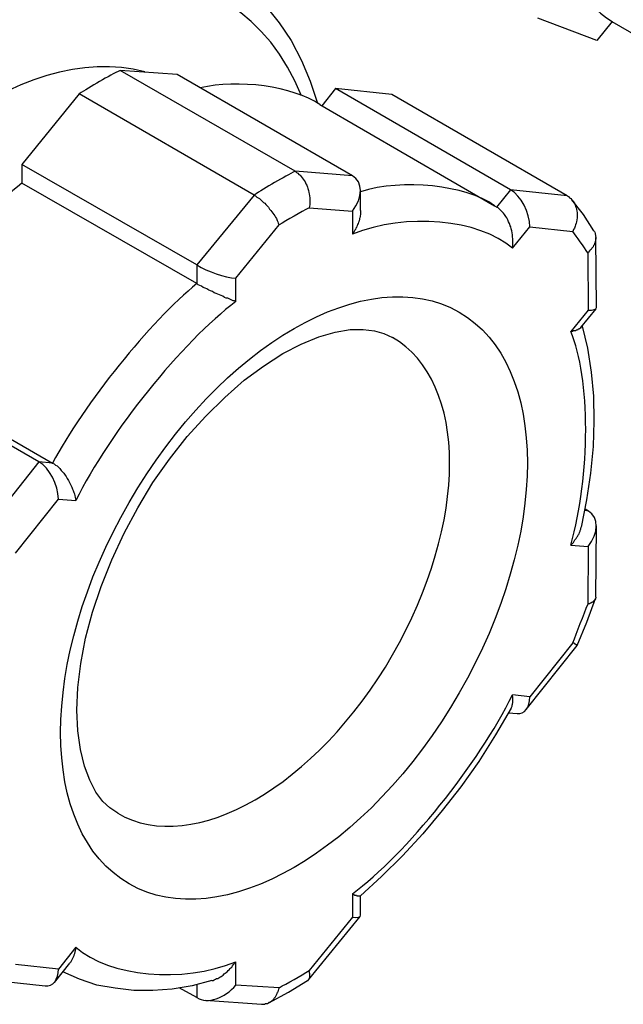
# Model space of a CAD drawing. Units: inches. Extents: x 1 to 296, y 0 to 210.
# Drawn here: x 41 to 41, y 30 to 30 of the extents above; entities that cross this region are included whole.
import ezdxf

# ---------------------------------------------------------------- set-up
doc = ezdxf.new("R2010")
doc.units = ezdxf.units.IN
doc.header["$MEASUREMENT"] = 0
doc.layers.add('Calque 1', color=7, linetype='Continuous')

# ---------------------------------------------------------------- blocks, each defined once
blk = doc.blocks.new('block 9611')
at = {"layer": 'Calque 1', "color": 7, "lineweight": 25}
blk.add_open_spline([(40.77118, 29.92894), (40.81046, 29.9062), (40.87419, 29.94307), (40.91346, 30.01094), (40.95274, 30.07915), (40.95274, 30.15253), (40.91346, 30.17527), (40.91346, 30.17527), (40.91346, 30.17527), (40.91346, 30.17527)], degree=3, knots=[0, 0, 0, 0, 1, 1, 1, 2, 2, 2, 3, 3, 3, 3], dxfattribs=at)
blk = doc.blocks.new('block 9612')
at = {"layer": 'Calque 1', "color": 7, "lineweight": 25}
blk.add_open_spline([(40.77704, 29.89242), (40.82424, 29.86521), (40.90072, 29.90931), (40.94792, 29.9913), (40.99494, 30.07295), (40.99494, 30.16114), (40.94792, 30.18836), (40.90072, 30.21557), (40.82424, 30.17148), (40.77704, 30.08983), (40.72984, 30.00818), (40.72984, 29.91964), (40.77704, 29.89242), (40.77704, 29.89242), (40.77704, 29.89242), (40.77704, 29.89242)], degree=3, knots=[0, 0, 0, 0, 1, 1, 1, 2, 2, 2, 3, 3, 3, 4, 4, 4, 5, 5, 5, 5], dxfattribs=at)
blk = doc.blocks.new('block 9613')
at = {"layer": 'Calque 1', "color": 7, "lineweight": 25}
blk.add_lwpolyline([(40.77118, 29.92894), (40.76705, 29.9317), (40.76343, 29.93514), (40.75981, 29.93997), (40.75671, 29.94617), (40.75396, 29.9534), (40.75189, 29.96202), (40.75051, 29.97166), (40.74999, 29.98234), (40.75051, 29.99405), (40.75206, 30.00646), (40.75447, 30.01955), (40.75809, 30.03298), (40.76257, 30.04642), (40.76808, 30.0602), (40.77445, 30.07398), (40.78152, 30.08707), (40.78944, 30.10016), (40.79805, 30.11222), (40.80718, 30.12393), (40.81683, 30.13461), (40.82665, 30.14426), (40.83664, 30.15322), (40.84663, 30.16045), (40.85662, 30.167), (40.86609, 30.17182), (40.87522, 30.17561), (40.88366, 30.17802), (40.89142, 30.1794), (40.89813, 30.1794), (40.90399, 30.17871), (40.90899, 30.17733), (40.91346, 30.17527)], dxfattribs=at)
blk = doc.blocks.new('block 9614')
at = {"layer": 'Calque 1', "color": 7, "lineweight": 25}
blk.add_open_spline([(40.89262, 29.88726), (40.92018, 29.90758), (40.95825, 29.95478), (40.97548, 29.99027)], degree=3, dxfattribs=at)
blk = doc.blocks.new('block 9615')
at = {"layer": 'Calque 1', "color": 7, "lineweight": 25}
blk.add_lwpolyline([(40.98443, 29.98923), (40.97548, 29.99027)], dxfattribs=at)
blk = doc.blocks.new('block 9616')
at = {"layer": 'Calque 1', "color": 7, "lineweight": 25}
blk.add_lwpolyline([(41.00665, 30.01714), (40.98443, 29.98923)], dxfattribs=at)
blk = doc.blocks.new('block 9617')
at = {"layer": 'Calque 1', "color": 7, "lineweight": 25}
blk.add_open_spline([(41.00665, 30.01714), (41.00872, 30.0223), (41.01251, 30.0323), (41.01441, 30.03712)], degree=3, dxfattribs=at)
blk = doc.blocks.new('block 9618')
at = {"layer": 'Calque 1', "color": 7, "lineweight": 25}
blk.add_lwpolyline([(41.01458, 30.06709), (41.01441, 30.03712)], dxfattribs=at)
blk = doc.blocks.new('block 9619')
at = {"layer": 'Calque 1', "color": 7, "lineweight": 25}
blk.add_lwpolyline([(41.00562, 30.06778), (41.01458, 30.06709)], dxfattribs=at)
blk = doc.blocks.new('block 9620')
at = {"layer": 'Calque 1', "color": 7, "lineweight": 25}
blk.add_open_spline([(41.00562, 30.06778), (41.01596, 30.10361), (41.01596, 30.1546), (41.00562, 30.17837)], degree=3, dxfattribs=at)
blk = doc.blocks.new('block 9621')
at = {"layer": 'Calque 1', "color": 7, "lineweight": 25}
blk.add_lwpolyline([(41.01458, 30.18939), (41.00562, 30.17837)], dxfattribs=at)
blk = doc.blocks.new('block 9622')
at = {"layer": 'Calque 1', "color": 7, "lineweight": 25}
blk.add_lwpolyline([(41.01441, 30.21902), (41.01458, 30.18939)], dxfattribs=at)
blk = doc.blocks.new('block 9623')
at = {"layer": 'Calque 1', "color": 7, "lineweight": 25}
blk.add_open_spline([(41.01441, 30.21902), (41.01251, 30.22212), (41.00872, 30.22763), (41.00665, 30.23004)], degree=3, dxfattribs=at)
blk = doc.blocks.new('block 9624')
at = {"layer": 'Calque 1', "color": 7, "lineweight": 25}
blk.add_lwpolyline([(40.98443, 30.23246), (41.00665, 30.23004)], dxfattribs=at)
blk = doc.blocks.new('block 9625')
at = {"layer": 'Calque 1', "color": 7, "lineweight": 25}
blk.add_lwpolyline([(40.97548, 30.22143), (40.98443, 30.23246)], dxfattribs=at)
blk = doc.blocks.new('block 9626')
at = {"layer": 'Calque 1', "color": 7, "lineweight": 25}
blk.add_open_spline([(40.97548, 30.22143), (40.95825, 30.23659), (40.92018, 30.24003), (40.89262, 30.22867)], degree=3, dxfattribs=at)
blk = doc.blocks.new('block 9627')
at = {"layer": 'Calque 1', "color": 7, "lineweight": 25}
blk.add_lwpolyline([(40.89262, 30.24072), (40.89262, 30.22867)], dxfattribs=at)
blk = doc.blocks.new('block 9628')
at = {"layer": 'Calque 1', "color": 7, "lineweight": 25}
blk.add_lwpolyline([(40.87023, 30.24245), (40.89262, 30.24072)], dxfattribs=at)
blk = doc.blocks.new('block 9629')
at = {"layer": 'Calque 1', "color": 7, "lineweight": 25}
blk.add_open_spline([(40.87023, 30.24245), (40.86627, 30.24038), (40.85869, 30.2359), (40.85473, 30.23349)], degree=3, dxfattribs=at)
blk = doc.blocks.new('block 9630')
at = {"layer": 'Calque 1', "color": 7, "lineweight": 25}
blk.add_lwpolyline([(40.83233, 30.20593), (40.85473, 30.23349)], dxfattribs=at)
blk = doc.blocks.new('block 9631')
at = {"layer": 'Calque 1', "color": 7, "lineweight": 25}
blk.add_lwpolyline([(40.83233, 30.19387), (40.83233, 30.20593)], dxfattribs=at)
blk = doc.blocks.new('block 9632')
at = {"layer": 'Calque 1', "color": 7, "lineweight": 25}
blk.add_open_spline([(40.83233, 30.19387), (40.80477, 30.1732), (40.7667, 30.126), (40.74948, 30.09086)], degree=3, dxfattribs=at)
blk = doc.blocks.new('block 9633')
at = {"layer": 'Calque 1', "color": 7, "lineweight": 25}
blk.add_lwpolyline([(40.74052, 30.09155), (40.74948, 30.09086)], dxfattribs=at)
blk = doc.blocks.new('block 9634')
at = {"layer": 'Calque 1', "color": 7, "lineweight": 25}
blk.add_lwpolyline([(40.7183, 30.06365), (40.74052, 30.09155)], dxfattribs=at)
blk = doc.blocks.new('block 9642')
at = {"layer": 'Calque 1', "color": 7, "lineweight": 25}
blk.add_lwpolyline([(40.74052, 29.84833), (40.7183, 29.85074)], dxfattribs=at)
blk = doc.blocks.new('block 9643')
at = {"layer": 'Calque 1', "color": 7, "lineweight": 25}
blk.add_lwpolyline([(40.74948, 29.8597), (40.74052, 29.84833)], dxfattribs=at)
blk = doc.blocks.new('block 9644')
at = {"layer": 'Calque 1', "color": 7, "lineweight": 25}
blk.add_open_spline([(40.74948, 29.8597), (40.7667, 29.84419), (40.80477, 29.84075), (40.83233, 29.85212)], degree=3, dxfattribs=at)
blk = doc.blocks.new('block 9645')
at = {"layer": 'Calque 1', "color": 7, "lineweight": 25}
blk.add_lwpolyline([(40.83233, 29.84006), (40.83233, 29.85212)], dxfattribs=at)
blk = doc.blocks.new('block 9646')
at = {"layer": 'Calque 1', "color": 7, "lineweight": 25}
blk.add_lwpolyline([(40.85473, 29.83868), (40.83233, 29.84006)], dxfattribs=at)
blk = doc.blocks.new('block 9647')
at = {"layer": 'Calque 1', "color": 7, "lineweight": 25}
blk.add_open_spline([(40.85473, 29.83868), (40.85869, 29.84075), (40.86627, 29.84488), (40.87023, 29.84764)], degree=3, dxfattribs=at)
blk = doc.blocks.new('block 9648')
at = {"layer": 'Calque 1', "color": 7, "lineweight": 25}
blk.add_lwpolyline([(40.89262, 29.8752), (40.87023, 29.84764)], dxfattribs=at)
blk = doc.blocks.new('block 9649')
at = {"layer": 'Calque 1', "color": 7, "lineweight": 25}
blk.add_lwpolyline([(40.89262, 29.88726), (40.89262, 29.8752)], dxfattribs=at)
blk = doc.blocks.new('block 9650')
at = {"layer": 'Calque 1', "color": 7, "lineweight": 25}
blk.add_lwpolyline([(40.83233, 30.19387), (40.83164, 30.19421), (40.83095, 30.19421), (40.83027, 30.19456), (40.82958, 30.1949), (40.82889, 30.19525), (40.8282, 30.19559), (40.82734, 30.19559), (40.82648, 30.19594), (40.82561, 30.19663), (40.82475, 30.19697), (40.82389, 30.19732), (40.82303, 30.19766), (40.82217, 30.198), (40.82114, 30.19835), (40.82027, 30.19904), (40.81924, 30.19938), (40.81838, 30.19973), (40.81735, 30.20042), (40.81648, 30.20076), (40.81545, 30.2011), (40.81459, 30.20179), (40.81373, 30.20214), (40.81287, 30.20248), (40.81218, 30.20317)], dxfattribs=at)
blk = doc.blocks.new('block 9651')
at = {"layer": 'Calque 1', "color": 7, "lineweight": 25}
blk.add_open_spline([(40.81218, 30.20317), (40.78823, 30.18388), (40.75361, 30.14082), (40.73742, 30.11015)], degree=3, dxfattribs=at)
blk = doc.blocks.new('block 9652')
at = {"layer": 'Calque 1', "color": 7, "lineweight": 25}
blk.add_lwpolyline([(40.73742, 30.11015), (40.73828, 30.10981), (40.73897, 30.10912), (40.73983, 30.10878), (40.74052, 30.10809), (40.74121, 30.1074), (40.7419, 30.10636), (40.74259, 30.10568), (40.74328, 30.10499), (40.74397, 30.10395), (40.74448, 30.10326), (40.745, 30.10223), (40.74569, 30.1012), (40.74603, 30.10051), (40.74655, 30.09947), (40.74707, 30.09844), (40.74741, 30.09775), (40.74776, 30.09672), (40.7481, 30.09603), (40.74844, 30.095), (40.74879, 30.09431), (40.74896, 30.09327), (40.74913, 30.09258), (40.74931, 30.09155), (40.74948, 30.09086)], dxfattribs=at)
blk = doc.blocks.new('block 9653')
at = {"layer": 'Calque 1', "color": 7, "lineweight": 25}
blk.add_lwpolyline([(40.73742, 30.11015), (40.73036, 30.11084)], dxfattribs=at)
blk = doc.blocks.new('block 9654')
at = {"layer": 'Calque 1', "color": 7, "lineweight": 25}
blk.add_open_spline([(40.74052, 30.09155), (40.74035, 30.09913), (40.73587, 30.10774), (40.73036, 30.11084)], degree=3, dxfattribs=at)
blk = doc.blocks.new('block 9655')
at = {"layer": 'Calque 1', "color": 7, "lineweight": 25}
blk.add_lwpolyline([(40.73036, 30.11084), (40.70107, 30.07398)], dxfattribs=at)
blk = doc.blocks.new('block 9664')
at = {"layer": 'Calque 1', "color": 7, "lineweight": 25}
blk.add_lwpolyline([(40.97548, 30.22143), (40.97565, 30.22212), (40.97565, 30.22315), (40.97565, 30.22419), (40.97565, 30.22522), (40.97565, 30.22625), (40.97548, 30.22729), (40.97548, 30.22832), (40.9753, 30.22935), (40.97513, 30.23039), (40.97479, 30.23142), (40.97461, 30.23246), (40.97427, 30.23314), (40.97393, 30.23418), (40.97341, 30.23521), (40.97306, 30.23624), (40.97255, 30.23728), (40.97203, 30.23797), (40.97134, 30.239), (40.97083, 30.23969), (40.97014, 30.24038), (40.96945, 30.24107), (40.96876, 30.24176), (40.96807, 30.24245), (40.96721, 30.24279)], dxfattribs=at)
blk = doc.blocks.new('block 9665')
at = {"layer": 'Calque 1', "color": 7, "lineweight": 25}
blk.add_open_spline([(40.96617, 30.24348), (40.95119, 30.25416), (40.9188, 30.2576), (40.89676, 30.25071)], degree=3, dxfattribs=at)
blk = doc.blocks.new('block 9666')
at = {"layer": 'Calque 1', "color": 7, "lineweight": 25}
blk.add_lwpolyline([(40.89676, 30.24107), (40.89676, 30.24072), (40.89676, 30.24003), (40.89676, 30.23969), (40.89676, 30.239), (40.89658, 30.23831), (40.89658, 30.23797), (40.89641, 30.23728), (40.89624, 30.23693), (40.89624, 30.23624), (40.89607, 30.2359), (40.89589, 30.23521), (40.89572, 30.23487), (40.89555, 30.23418), (40.89521, 30.23383), (40.89503, 30.23314), (40.89486, 30.2328), (40.89469, 30.23211), (40.89434, 30.23177), (40.89417, 30.23108), (40.89383, 30.23073), (40.89348, 30.23004), (40.89331, 30.2297), (40.89297, 30.22901), (40.89262, 30.22867)], dxfattribs=at)
blk = doc.blocks.new('block 9673')
at = {"layer": 'Calque 1', "color": 7, "lineweight": 25}
blk.add_open_spline([(40.73363, 29.83971), (40.73759, 29.83903), (40.74052, 29.84281), (40.74052, 29.84833)], degree=3, dxfattribs=at)
blk = doc.blocks.new('block 9674')
at = {"layer": 'Calque 1', "color": 7, "lineweight": 25}
blk.add_lwpolyline([(40.74948, 29.8597), (40.74948, 29.85935), (40.74931, 29.85866), (40.74931, 29.85832), (40.74913, 29.85797), (40.74913, 29.85763), (40.74896, 29.85728), (40.74896, 29.85694), (40.74879, 29.8566), (40.74879, 29.85625), (40.74862, 29.85591), (40.74844, 29.85556), (40.74844, 29.85522), (40.74827, 29.85487), (40.7481, 29.85453), (40.74793, 29.85418), (40.74776, 29.85384), (40.74758, 29.85349), (40.74741, 29.85315), (40.74724, 29.85281), (40.74707, 29.85246), (40.74689, 29.85212), (40.74672, 29.85177), (40.74655, 29.85177), (40.74638, 29.85143)], dxfattribs=at)
blk = doc.blocks.new('block 9675')
at = {"layer": 'Calque 1', "color": 7, "lineweight": 25}
blk.add_lwpolyline([(40.81993, 29.84247), (40.82062, 29.84247), (40.82114, 29.84281), (40.82182, 29.84316), (40.82234, 29.8435), (40.82303, 29.8435), (40.82355, 29.84385), (40.82406, 29.84419), (40.82475, 29.84454), (40.82527, 29.84488), (40.82579, 29.84523), (40.8263, 29.84592), (40.82682, 29.84626), (40.82734, 29.8466), (40.82785, 29.84695), (40.82837, 29.84764), (40.82889, 29.84798), (40.8294, 29.84867), (40.82975, 29.84902), (40.83027, 29.84936), (40.83061, 29.85005), (40.83113, 29.85074), (40.83147, 29.85108), (40.83182, 29.85177), (40.83233, 29.85212)], dxfattribs=at)
blk = doc.blocks.new('block 9676')
at = {"layer": 'Calque 1', "color": 7, "lineweight": 25}
blk.add_lwpolyline([(41.00562, 30.06778), (41.00597, 30.06812), (41.00631, 30.06847), (41.00665, 30.06881), (41.007, 30.06916), (41.00717, 30.0695), (41.00752, 30.07019), (41.00769, 30.07054), (41.00803, 30.07088), (41.00838, 30.07122), (41.00855, 30.07157), (41.00872, 30.07191), (41.00907, 30.07226), (41.00924, 30.0726), (41.00941, 30.07295), (41.00958, 30.07329), (41.00993, 30.07364), (41.0101, 30.07433), (41.01027, 30.07467), (41.01044, 30.07501), (41.01044, 30.07536), (41.01062, 30.0757), (41.01079, 30.07605), (41.01079, 30.07639), (41.01096, 30.07708)], dxfattribs=at)
blk = doc.blocks.new('block 9677')
at = {"layer": 'Calque 1', "color": 7, "lineweight": 25}
blk.add_lwpolyline([(41.01079, 30.18043), (41.01079, 30.18009), (41.01062, 30.18009), (41.01044, 30.18009), (41.01027, 30.17975), (41.0101, 30.17975), (41.00993, 30.17975), (41.00975, 30.17975), (41.00958, 30.1794), (41.00941, 30.1794), (41.00924, 30.1794), (41.00907, 30.17906), (41.00889, 30.17906), (41.00855, 30.17906), (41.00838, 30.17906), (41.0082, 30.17871), (41.00786, 30.17871), (41.00769, 30.17871), (41.00734, 30.17871), (41.00717, 30.17871), (41.00683, 30.17871), (41.00648, 30.17837), (41.00631, 30.17837), (41.00597, 30.17837), (41.00562, 30.17837)], dxfattribs=at)
blk = doc.blocks.new('block 9678')
at = {"layer": 'Calque 1', "color": 7, "lineweight": 25}
blk.add_lwpolyline([(40.81218, 29.8404), (40.81218, 29.83351)], dxfattribs=at)
blk = doc.blocks.new('block 9679')
at = {"layer": 'Calque 1', "color": 7, "lineweight": 25}
blk.add_open_spline([(40.81218, 29.83351), (40.81769, 29.83007), (40.82665, 29.83317), (40.83233, 29.84006)], degree=3, dxfattribs=at)
blk = doc.blocks.new('block 9680')
at = {"layer": 'Calque 1', "color": 7, "lineweight": 25}
blk.add_lwpolyline([(40.8456, 29.83007), (40.84611, 29.83007), (40.84663, 29.83007), (40.84715, 29.83007), (40.84766, 29.83041), (40.84818, 29.83041), (40.8487, 29.83041), (40.84921, 29.83076), (40.84956, 29.8311), (40.85007, 29.8311), (40.85042, 29.83145), (40.85094, 29.83179), (40.85128, 29.83214), (40.8518, 29.83248), (40.85214, 29.83317), (40.85249, 29.83351), (40.85283, 29.83386), (40.85317, 29.83455), (40.85335, 29.83489), (40.85369, 29.83558), (40.85386, 29.83627), (40.85421, 29.83661), (40.85438, 29.8373), (40.85455, 29.83799), (40.85473, 29.83868)], dxfattribs=at)
blk = doc.blocks.new('block 9681')
at = {"layer": 'Calque 1', "color": 7, "lineweight": 25}
blk.add_lwpolyline([(40.86937, 29.84247), (40.86954, 29.84247), (40.86971, 29.84247), (40.86988, 29.84281), (40.86988, 29.84281), (40.87006, 29.84316), (40.87023, 29.84316), (40.87023, 29.8435), (40.8704, 29.8435), (40.8704, 29.84385), (40.8704, 29.84385), (40.87057, 29.84419), (40.87057, 29.84419), (40.87057, 29.84454), (40.87057, 29.84488), (40.87057, 29.84523), (40.87057, 29.84523), (40.87057, 29.84557), (40.87057, 29.84592), (40.87057, 29.84626), (40.8704, 29.84626), (40.8704, 29.8466), (40.8704, 29.84695), (40.87023, 29.84729), (40.87023, 29.84764)], dxfattribs=at)
blk = doc.blocks.new('block 9682')
at = {"layer": 'Calque 1', "color": 7, "lineweight": 25}
blk.add_open_spline([(40.89262, 29.8752), (40.89521, 29.87485), (40.8971, 29.8752), (40.89676, 29.87623)], degree=3, dxfattribs=at)
blk = doc.blocks.new('block 9683')
at = {"layer": 'Calque 1', "color": 7, "lineweight": 25}
blk.add_lwpolyline([(40.89262, 29.88726), (40.89297, 29.88691), (40.89314, 29.88691), (40.89348, 29.88691), (40.89365, 29.88657), (40.894, 29.88657), (40.89417, 29.88657), (40.89434, 29.88657), (40.89469, 29.88657), (40.89486, 29.88622), (40.89503, 29.88622), (40.89521, 29.88622), (40.89538, 29.88622), (40.89555, 29.88622), (40.89572, 29.88622), (40.89589, 29.88622), (40.89607, 29.88622), (40.89624, 29.88622), (40.89624, 29.88622), (40.89641, 29.88622), (40.89641, 29.88622), (40.89658, 29.88622), (40.89658, 29.88622), (40.89676, 29.88622), (40.89676, 29.88622)], dxfattribs=at)
blk = doc.blocks.new('block 9684')
at = {"layer": 'Calque 1', "color": 7, "lineweight": 25}
blk.add_lwpolyline([(40.97479, 29.98337), (40.97479, 29.98337), (40.97496, 29.98372), (40.97513, 29.98406), (40.97513, 29.98406), (40.9753, 29.98441), (40.9753, 29.98475), (40.9753, 29.9851), (40.97548, 29.9851), (40.97548, 29.98544), (40.97548, 29.98579), (40.97565, 29.98613), (40.97565, 29.98648), (40.97565, 29.98648), (40.97565, 29.98682), (40.97565, 29.98716), (40.97565, 29.98751), (40.97565, 29.98785), (40.97565, 29.9882), (40.97565, 29.98854), (40.97565, 29.98889), (40.97565, 29.98923), (40.97548, 29.98958), (40.97548, 29.98992), (40.97548, 29.99027)], dxfattribs=at)
blk = doc.blocks.new('block 9685')
at = {"layer": 'Calque 1', "color": 7, "lineweight": 25}
blk.add_open_spline([(40.97789, 29.98062), (40.98168, 29.97993), (40.98461, 29.98372), (40.98443, 29.98923)], degree=3, dxfattribs=at)
blk = doc.blocks.new('block 9686')
at = {"layer": 'Calque 1', "color": 7, "lineweight": 25}
blk.add_open_spline([(41.00889, 30.01576), (41.00889, 30.01576), (41.00889, 30.01576), (41.00889, 30.01576), (41.00889, 30.01576), (41.00889, 30.01576), (41.00889, 30.01576), (41.00889, 30.01576), (41.00889, 30.01576), (41.00889, 30.01576), (41.00889, 30.01576), (41.00889, 30.01576), (41.00889, 30.01576), (41.00889, 30.01576), (41.00889, 30.01576), (41.00889, 30.01576), (41.00889, 30.01576), (41.00872, 30.01576), (41.00872, 30.01576), (41.00872, 30.01576), (41.00872, 30.01576), (41.00872, 30.01576), (41.00872, 30.01576), (41.00872, 30.0161), (41.00872, 30.0161), (41.00872, 30.0161), (41.00855, 30.0161), (41.00855, 30.0161), (41.00855, 30.0161), (41.00855, 30.0161), (41.00855, 30.0161), (41.00855, 30.0161), (41.00838, 30.0161), (41.00838, 30.0161), (41.00838, 30.0161), (41.00838, 30.0161), (41.00838, 30.0161), (41.00838, 30.0161), (41.0082, 30.0161), (41.0082, 30.0161), (41.0082, 30.0161), (41.00803, 30.01645), (41.00803, 30.01645), (41.00803, 30.01645), (41.00803, 30.01645), (41.00803, 30.01645), (41.00803, 30.01645), (41.00786, 30.01645), (41.00786, 30.01645), (41.00786, 30.01645), (41.00769, 30.01645), (41.00769, 30.01645), (41.00769, 30.01645), (41.00769, 30.01679), (41.00769, 30.01679), (41.00769, 30.01679), (41.00752, 30.01679), (41.00752, 30.01679), (41.00752, 30.01679), (41.00734, 30.01679), (41.00734, 30.01679), (41.00734, 30.01679), (41.00717, 30.01679), (41.00717, 30.01679), (41.00717, 30.01679), (41.007, 30.01714), (41.007, 30.01714), (41.007, 30.01714), (41.00683, 30.01714), (41.00683, 30.01714), (41.00683, 30.01714), (41.00665, 30.01714), (41.00665, 30.01714)], degree=3, knots=[0, 0, 0, 0, 1, 1, 1, 2, 2, 2, 3, 3, 3, 4, 4, 4, 5, 5, 5, 6, 6, 6, 7, 7, 7, 8, 8, 8, 9, 9, 9, 10, 10, 10, 11, 11, 11, 12, 12, 12, 13, 13, 13, 14, 14, 14, 15, 15, 15, 16, 16, 16, 17, 17, 17, 18, 18, 18, 19, 19, 19, 20, 20, 20, 21, 21, 21, 22, 22, 22, 23, 23, 23, 24, 24, 24, 24], dxfattribs=at)
blk = doc.blocks.new('block 9687')
at = {"layer": 'Calque 1', "color": 7, "lineweight": 25}
blk.add_lwpolyline([(41.01854, 30.04091), (41.01854, 30.04091), (41.01854, 30.04056), (41.01837, 30.04022), (41.01837, 30.04022), (41.01837, 30.03987), (41.0182, 30.03987), (41.0182, 30.03953), (41.01802, 30.03953), (41.01785, 30.03919), (41.01768, 30.03919), (41.01751, 30.03884), (41.01733, 30.03884), (41.01716, 30.0385), (41.01699, 30.0385), (41.01682, 30.03815), (41.01664, 30.03815), (41.0163, 30.03815), (41.01613, 30.03781), (41.01578, 30.03781), (41.01561, 30.03781), (41.01527, 30.03746), (41.01492, 30.03746), (41.01475, 30.03746), (41.01441, 30.03712)], dxfattribs=at)
blk = doc.blocks.new('block 9688')
at = {"layer": 'Calque 1', "color": 7, "lineweight": 25}
blk.add_open_spline([(41.01458, 30.06709), (41.02026, 30.07398), (41.02026, 30.08225), (41.01475, 30.08535)], degree=3, dxfattribs=at)
blk = doc.blocks.new('block 9689')
at = {"layer": 'Calque 1', "color": 7, "lineweight": 25}
blk.add_lwpolyline([(41.01475, 30.08535), (41.01286, 30.08569)], dxfattribs=at)
blk = doc.blocks.new('block 9690')
at = {"layer": 'Calque 1', "color": 7, "lineweight": 25}
blk.add_open_spline([(41.01458, 30.18939), (41.01716, 30.18939), (41.01906, 30.18974), (41.01888, 30.19077)], degree=3, dxfattribs=at)
blk = doc.blocks.new('block 9691')
at = {"layer": 'Calque 1', "color": 7, "lineweight": 25}
blk.add_lwpolyline([(41.01751, 30.23039), (41.01785, 30.23004), (41.01802, 30.2297), (41.0182, 30.22901), (41.0182, 30.22867), (41.01837, 30.22832), (41.01837, 30.22763), (41.01854, 30.22729), (41.01854, 30.2266), (41.01854, 30.22625), (41.01837, 30.22557), (41.01837, 30.22522), (41.0182, 30.22488), (41.01802, 30.22419), (41.01785, 30.22384), (41.01768, 30.22315), (41.01733, 30.22281), (41.01716, 30.22212), (41.01682, 30.22178), (41.01647, 30.22143), (41.01613, 30.22074), (41.01561, 30.2204), (41.01527, 30.22005), (41.01475, 30.21936), (41.01441, 30.21902)], dxfattribs=at)
blk = doc.blocks.new('block 9692')
at = {"layer": 'Calque 1', "color": 7, "lineweight": 25}
blk.add_lwpolyline([(41.00373, 30.24865), (41.00441, 30.2483), (41.00493, 30.24761), (41.00562, 30.24727), (41.00614, 30.24658), (41.00665, 30.24624), (41.007, 30.24555), (41.00752, 30.24486), (41.00786, 30.24382), (41.00803, 30.24314), (41.00838, 30.24245), (41.00855, 30.24176), (41.00872, 30.24072), (41.00889, 30.24003), (41.00889, 30.239), (41.00889, 30.23797), (41.00889, 30.23728), (41.00872, 30.23624), (41.00855, 30.23521), (41.00838, 30.23452), (41.00803, 30.23349), (41.00786, 30.2328), (41.00752, 30.23177), (41.007, 30.23108), (41.00665, 30.23004)], dxfattribs=at)
blk = doc.blocks.new('block 9693')
at = {"layer": 'Calque 1', "color": 7, "lineweight": 25}
blk.add_lwpolyline([(41.00373, 30.24865), (40.97444, 30.25175)], dxfattribs=at)
blk = doc.blocks.new('block 9694')
at = {"layer": 'Calque 1', "color": 7, "lineweight": 25}
blk.add_open_spline([(40.98443, 30.23246), (40.98443, 30.24003), (40.97995, 30.24865), (40.97444, 30.25175)], degree=3, dxfattribs=at)
blk = doc.blocks.new('block 9695')
at = {"layer": 'Calque 1', "color": 7, "lineweight": 25}
blk.add_lwpolyline([(40.97444, 30.25175), (40.96721, 30.24279)], dxfattribs=at)
blk = doc.blocks.new('block 9696')
at = {"layer": 'Calque 1', "color": 7, "lineweight": 25}
blk.add_open_spline([(40.89262, 30.24072), (40.89813, 30.24761), (40.89813, 30.25588), (40.89262, 30.25898)], degree=3, dxfattribs=at)
blk = doc.blocks.new('block 9697')
at = {"layer": 'Calque 1', "color": 7, "lineweight": 25}
blk.add_lwpolyline([(40.89262, 30.25898), (40.86299, 30.26139)], dxfattribs=at)
blk = doc.blocks.new('block 9698')
at = {"layer": 'Calque 1', "color": 7, "lineweight": 25}
blk.add_lwpolyline([(40.86299, 30.26139), (40.86368, 30.26071), (40.86437, 30.26036), (40.86489, 30.25967), (40.86558, 30.25933), (40.86609, 30.25864), (40.86661, 30.25795), (40.86713, 30.25726), (40.86764, 30.25657), (40.86816, 30.25588), (40.86851, 30.25485), (40.86902, 30.25416), (40.86937, 30.25313), (40.86954, 30.25244), (40.86988, 30.2514), (40.87006, 30.25037), (40.87023, 30.24968), (40.8704, 30.24865), (40.87057, 30.24761), (40.87057, 30.24692), (40.87057, 30.24589), (40.87057, 30.24486), (40.87057, 30.24417), (40.8704, 30.24314), (40.87023, 30.24245)], dxfattribs=at)
blk = doc.blocks.new('block 9699')
at = {"layer": 'Calque 1', "color": 7, "lineweight": 25}
blk.add_open_spline([(40.86299, 30.26139), (40.85765, 30.25864), (40.84715, 30.25244), (40.84181, 30.24899)], degree=3, dxfattribs=at)
blk = doc.blocks.new('block 9700')
at = {"layer": 'Calque 1', "color": 7, "lineweight": 25}
blk.add_lwpolyline([(40.84181, 30.24899), (40.8425, 30.24865), (40.84318, 30.24796), (40.84387, 30.24761), (40.84456, 30.24727), (40.84525, 30.24658), (40.84594, 30.24589), (40.84663, 30.2452), (40.84732, 30.24486), (40.84784, 30.24417), (40.84852, 30.24348), (40.84921, 30.24279), (40.84973, 30.24176), (40.85042, 30.24107), (40.85094, 30.24038), (40.85145, 30.23969), (40.85197, 30.239), (40.85249, 30.23831), (40.85283, 30.23762), (40.85335, 30.23693), (40.85369, 30.2359), (40.85404, 30.23521), (40.85421, 30.23452), (40.85455, 30.23383), (40.85473, 30.23349)], dxfattribs=at)
blk = doc.blocks.new('block 9701')
at = {"layer": 'Calque 1', "color": 7, "lineweight": 25}
blk.add_lwpolyline([(40.84181, 30.24899), (40.81218, 30.21282)], dxfattribs=at)
blk = doc.blocks.new('block 9702')
at = {"layer": 'Calque 1', "color": 7, "lineweight": 25}
blk.add_open_spline([(40.81218, 30.21282), (40.81769, 30.20937), (40.82665, 30.20627), (40.83233, 30.20593)], degree=3, dxfattribs=at)
blk = doc.blocks.new('block 9703')
at = {"layer": 'Calque 1', "color": 7, "lineweight": 25}
blk.add_lwpolyline([(40.81218, 30.21282), (40.81218, 30.20317)], dxfattribs=at)
blk = doc.blocks.new('block 9704')
at = {"layer": 'Calque 1', "color": 7, "lineweight": 25}
blk.add_open_spline([(40.86627, 30.30032), (40.83182, 30.38576), (40.73019, 30.37991), (40.63923, 30.28792), (40.54811, 30.19559), (40.50229, 30.05159), (40.53674, 29.96649), (40.5457, 29.93824), (40.57567, 29.91137), (40.60168, 29.90827)], degree=3, knots=[0, 0, 0, 0, 1, 1, 1, 2, 2, 2, 3, 3, 3, 3], dxfattribs=at)
blk = doc.blocks.new('block 9705')
at = {"layer": 'Calque 1', "color": 7, "lineweight": 25}
blk.add_open_spline([(40.82303, 30.36716), (40.75034, 30.40919), (40.63234, 30.34132), (40.55965, 30.21523), (40.48696, 30.08948), (40.48696, 29.95306), (40.55965, 29.91137), (40.55965, 29.91137), (40.55965, 29.91137), (40.55965, 29.91137)], degree=3, knots=[0, 0, 0, 0, 1, 1, 1, 2, 2, 2, 3, 3, 3, 3], dxfattribs=at)
blk = doc.blocks.new('block 9706')
at = {"layer": 'Calque 1', "color": 7, "lineweight": 25}
blk.add_lwpolyline([(40.96617, 30.24348), (40.96738, 30.24279)], dxfattribs=at)
blk = doc.blocks.new('block 9707')
at = {"layer": 'Calque 1', "color": 7, "lineweight": 25}
blk.add_lwpolyline([(40.70486, 29.84281), (40.73363, 29.83971)], dxfattribs=at)
blk = doc.blocks.new('block 9708')
at = {"layer": 'Calque 1', "color": 7, "lineweight": 25}
blk.add_lwpolyline([(40.81993, 29.84247), (40.80977, 29.83971), (40.79943, 29.83799), (40.78944, 29.8373), (40.77945, 29.8373), (40.7698, 29.83834), (40.76033, 29.84006), (40.75137, 29.84316), (40.74276, 29.84695)], dxfattribs=at)
blk = doc.blocks.new('block 9709')
at = {"layer": 'Calque 1', "color": 7, "lineweight": 25}
blk.add_lwpolyline([(41.01148, 30.18112), (41.01423, 30.16975), (41.01613, 30.15735), (41.01733, 30.14495), (41.01751, 30.13186), (41.01716, 30.11877), (41.01578, 30.10499), (41.01372, 30.09121), (41.01096, 30.07708)], dxfattribs=at)
blk = doc.blocks.new('block 9710')
at = {"layer": 'Calque 1', "color": 7, "lineweight": 25}
blk.add_lwpolyline([(40.81648, 29.83214), (40.8456, 29.83007)], dxfattribs=at)
blk = doc.blocks.new('block 9711')
at = {"layer": 'Calque 1', "color": 7, "lineweight": 25}
blk.add_lwpolyline([(40.84939, 29.83076), (40.85955, 29.83627), (40.86937, 29.84247)], dxfattribs=at)
blk = doc.blocks.new('block 9712')
at = {"layer": 'Calque 1', "color": 7, "lineweight": 25}
blk.add_lwpolyline([(40.86988, 29.84281), (40.89658, 29.87554)], dxfattribs=at)
blk = doc.blocks.new('block 9713')
at = {"layer": 'Calque 1', "color": 7, "lineweight": 25}
blk.add_lwpolyline([(40.97479, 29.98337), (40.96669, 29.96959), (40.95808, 29.95581), (40.94878, 29.94272), (40.93913, 29.93032), (40.92914, 29.91826), (40.91863, 29.90689), (40.90778, 29.89621), (40.89676, 29.88622)], dxfattribs=at)
blk = doc.blocks.new('block 9714')
at = {"layer": 'Calque 1', "color": 7, "lineweight": 25}
blk.add_lwpolyline([(40.97341, 29.98096), (40.97789, 29.98062)], dxfattribs=at)
blk = doc.blocks.new('block 9715')
at = {"layer": 'Calque 1', "color": 7, "lineweight": 25}
blk.add_lwpolyline([(40.89676, 29.87623), (40.89676, 29.88622)], dxfattribs=at)
blk = doc.blocks.new('block 9716')
at = {"layer": 'Calque 1', "color": 7, "lineweight": 25}
blk.add_lwpolyline([(40.98254, 29.98269), (41.00889, 30.01576)], dxfattribs=at)
blk = doc.blocks.new('block 9717')
at = {"layer": 'Calque 1', "color": 7, "lineweight": 25}
blk.add_lwpolyline([(41.00889, 30.01576), (41.01389, 30.02782), (41.01837, 30.04022)], dxfattribs=at)
blk = doc.blocks.new('block 9718')
at = {"layer": 'Calque 1', "color": 7, "lineweight": 25}
blk.add_lwpolyline([(41.01854, 30.04091), (41.01888, 30.07777)], dxfattribs=at)
blk = doc.blocks.new('block 9719')
at = {"layer": 'Calque 1', "color": 7, "lineweight": 25}
blk.add_lwpolyline([(41.01079, 30.18043), (41.01871, 30.19008)], dxfattribs=at)
blk = doc.blocks.new('block 9720')
at = {"layer": 'Calque 1', "color": 7, "lineweight": 25}
blk.add_lwpolyline([(40.73845, 29.84144), (40.74638, 29.85143)], dxfattribs=at)
blk = doc.blocks.new('block 9721')
at = {"layer": 'Calque 1', "color": 7, "lineweight": 25}
blk.add_lwpolyline([(41.01888, 30.19077), (41.01854, 30.22694)], dxfattribs=at)
blk = doc.blocks.new('block 9722')
at = {"layer": 'Calque 1', "color": 7, "lineweight": 25}
blk.add_lwpolyline([(41.01751, 30.23039), (41.01217, 30.239), (41.00614, 30.24658)], dxfattribs=at)
blk = doc.blocks.new('block 9723')
at = {"layer": 'Calque 1', "color": 7, "lineweight": 25}
blk.add_lwpolyline([(40.89676, 30.24107), (40.89676, 30.2514)], dxfattribs=at)
blk = doc.blocks.new('block 9725')
at = {"layer": 'Calque 1', "color": 7, "lineweight": 25}
blk.add_lwpolyline([(40.82303, 30.36716), (40.83199, 30.3613), (40.84026, 30.35441), (40.84784, 30.34683), (40.85473, 30.33822), (40.86093, 30.32892), (40.86627, 30.31858), (40.87074, 30.3079), (40.87453, 30.29653)], dxfattribs=at)
blk = doc.blocks.new('block 9738')
at = {"layer": 'Calque 1', "color": 7, "lineweight": 25}
blk.add_lwpolyline([(40.72157, 30.26484), (40.72157, 30.25519)], dxfattribs=at)
blk = doc.blocks.new('block 9739')
at = {"layer": 'Calque 1', "color": 7, "lineweight": 25}
blk.add_lwpolyline([(40.7512, 30.30136), (40.72157, 30.26484)], dxfattribs=at)
blk = doc.blocks.new('block 9740')
at = {"layer": 'Calque 1', "color": 7, "lineweight": 25}
blk.add_open_spline([(40.77239, 30.31342), (40.76705, 30.311), (40.75654, 30.3048), (40.7512, 30.30136)], degree=3, dxfattribs=at)
blk = doc.blocks.new('block 9741')
at = {"layer": 'Calque 1', "color": 7, "lineweight": 25}
blk.add_lwpolyline([(40.80202, 30.31135), (40.77239, 30.31342)], dxfattribs=at)
blk = doc.blocks.new('block 9742')
at = {"layer": 'Calque 1', "color": 7, "lineweight": 25}
blk.add_lwpolyline([(40.88384, 30.30411), (40.87677, 30.29516)], dxfattribs=at)
blk = doc.blocks.new('block 9743')
at = {"layer": 'Calque 1', "color": 7, "lineweight": 25}
blk.add_lwpolyline([(40.91312, 30.30101), (40.88384, 30.30411)], dxfattribs=at)
blk = doc.blocks.new('block 9744')
at = {"layer": 'Calque 1', "color": 7, "lineweight": 25}
blk.add_lwpolyline([(40.81218, 30.21282), (40.72157, 30.26484)], dxfattribs=at)
blk = doc.blocks.new('block 9745')
at = {"layer": 'Calque 1', "color": 7, "lineweight": 25}
blk.add_lwpolyline([(40.81218, 30.20317), (40.72157, 30.25519)], dxfattribs=at)
blk = doc.blocks.new('block 9746')
at = {"layer": 'Calque 1', "color": 7, "lineweight": 25}
blk.add_lwpolyline([(40.84181, 30.24899), (40.7512, 30.30136)], dxfattribs=at)
blk = doc.blocks.new('block 9747')
at = {"layer": 'Calque 1', "color": 7, "lineweight": 25}
blk.add_lwpolyline([(40.86299, 30.26139), (40.77239, 30.31342)], dxfattribs=at)
blk = doc.blocks.new('block 9748')
at = {"layer": 'Calque 1', "color": 7, "lineweight": 25}
blk.add_lwpolyline([(40.89262, 30.25898), (40.80202, 30.31135)], dxfattribs=at)
blk = doc.blocks.new('block 9749')
at = {"layer": 'Calque 1', "color": 7, "lineweight": 25}
blk.add_lwpolyline([(40.97444, 30.25175), (40.88384, 30.30411)], dxfattribs=at)
blk = doc.blocks.new('block 9750')
at = {"layer": 'Calque 1', "color": 7, "lineweight": 25}
blk.add_lwpolyline([(41.00373, 30.24865), (40.91312, 30.30101)], dxfattribs=at)
blk = doc.blocks.new('block 9751')
at = {"layer": 'Calque 1', "color": 7, "lineweight": 25}
blk.add_lwpolyline([(41.01475, 30.08535), (41.01303, 30.08638)], dxfattribs=at)
blk = doc.blocks.new('block 9758')
at = {"layer": 'Calque 1', "color": 7, "lineweight": 25}
blk.add_lwpolyline([(40.64699, 30.16252), (40.73742, 30.11015)], dxfattribs=at)
blk = doc.blocks.new('block 9759')
at = {"layer": 'Calque 1', "color": 7, "lineweight": 25}
blk.add_lwpolyline([(40.73036, 30.11084), (40.63975, 30.16321)], dxfattribs=at)
blk = doc.blocks.new('block 9762')
at = {"layer": 'Calque 1', "color": 7, "lineweight": 25}
blk.add_open_spline([(40.72157, 30.25519), (40.69763, 30.2359), (40.66301, 30.19284), (40.64699, 30.16252)], degree=3, dxfattribs=at)
blk = doc.blocks.new('block 9763')
at = {"layer": 'Calque 1', "color": 7, "lineweight": 25}
blk.add_open_spline([(40.87574, 30.29585), (40.86213, 30.30515), (40.83319, 30.30928), (40.8139, 30.30446)], degree=3, dxfattribs=at)
blk = doc.blocks.new('block 9764')
at = {"layer": 'Calque 1', "color": 7, "lineweight": 25}
blk.add_lwpolyline([(40.87574, 30.29585), (40.96617, 30.24348)], dxfattribs=at)
blk = doc.blocks.new('block 9765')
at = {"layer": 'Calque 1', "color": 7, "lineweight": 25}
blk.add_open_spline([(40.78513, 30.31273), (40.72261, 30.32995), (40.63441, 30.26381), (40.58807, 30.16459), (40.54656, 30.07811), (40.55259, 29.98716), (40.60186, 29.96098)], degree=3, knots=[0, 0, 0, 0, 1, 1, 1, 2, 2, 2, 2], dxfattribs=at)
blk = doc.blocks.new('block 9823')
at = {"layer": 'Calque 1', "color": 7, "lineweight": 25}
blk.add_lwpolyline([(40.81218, 29.83351), (40.80305, 29.83868)], dxfattribs=at)
blk = doc.blocks.new('block 9984')
at = {"layer": 'Calque 1', "color": 7, "lineweight": 25}
blk.add_lwpolyline([(41.02698, 30.33891), (41.16358, 30.26002)], dxfattribs=at)
blk = doc.blocks.new('block 9990')
at = {"layer": 'Calque 1', "color": 7, "lineweight": 25}
blk.add_open_spline([(40.98684, 30.3961), (40.99236, 30.37474), (41.0113, 30.34787), (41.02715, 30.33891)], degree=3, dxfattribs=at)
blk = doc.blocks.new('block 9991')
at = {"layer": 'Calque 1', "color": 7, "lineweight": 25}
blk.add_lwpolyline([(41.02715, 30.33891), (41.01906, 30.32892)], dxfattribs=at)
blk = doc.blocks.new('block 10009')
at = {"layer": 'Calque 1', "color": 7, "lineweight": 25}
blk.add_lwpolyline([(41.01906, 30.32892), (40.98857, 30.34063)], dxfattribs=at)
blk = doc.blocks.new('block 2')
at = {"layer": 'Calque 1'}
for name in ['block 9705', 'block 9990', 'block 9704', 'block 9725', 'block 10009', 'block 9991', 'block 9984', 'block 9765', 'block 9740', 'block 9741', 'block 9747', 'block 9748', 'block 9763', 'block 9742', 'block 9743', 'block 9749', 'block 9739', 'block 9746', 'block 9750', 'block 9764', 'block 9738', 'block 9744', 'block 9699', 'block 9697', 'block 9698', 'block 9696', 'block 9665', 'block 9762', 'block 9745', 'block 9723', 'block 9695', 'block 9693', 'block 9694', 'block 9701', 'block 9700', 'block 9692', 'block 9722', 'block 9629', 'block 9628', 'block 9666', 'block 9627', 'block 9706', 'block 9664', 'block 9626', 'block 9630', 'block 9625', 'block 9624', 'block 9623', 'block 9691', 'block 9721', 'block 9612', 'block 9622', 'block 9702', 'block 9703', 'block 9631', 'block 9651', 'block 9650', 'block 9632', 'block 9719', 'block 9690', 'block 9621', 'block 9677', 'block 9709', 'block 9613', 'block 9611', 'block 9620', 'block 9759', 'block 9758', 'block 9655', 'block 9653', 'block 9654', 'block 9652', 'block 9634', 'block 9633', 'block 9689', 'block 9751', 'block 9688', 'block 9718', 'block 9676', 'block 9619', 'block 9618', 'block 9617', 'block 9717', 'block 9687', 'block 9616', 'block 9686', 'block 9716', 'block 9614', 'block 9684', 'block 9615', 'block 9685', 'block 9713', 'block 9714', 'block 9649', 'block 9683', 'block 9715', 'block 9712', 'block 9648', 'block 9682', 'block 9643', 'block 9674', 'block 9644', 'block 9642', 'block 9673', 'block 9720', 'block 9675', 'block 9645', 'block 9708', 'block 9647', 'block 9681', 'block 9707', 'block 9823', 'block 9678', 'block 9679', 'block 9646', 'block 9680', 'block 9711', 'block 9710']:
    blk.add_blockref(name, (0, 0), dxfattribs=at)

msp = doc.modelspace()

# ---------------------------------------------------------------- block references
at = {"layer": 'Calque 1'}
msp.add_blockref('block 2', (0, 0), dxfattribs=at)

doc.saveas('drawing.dxf')
